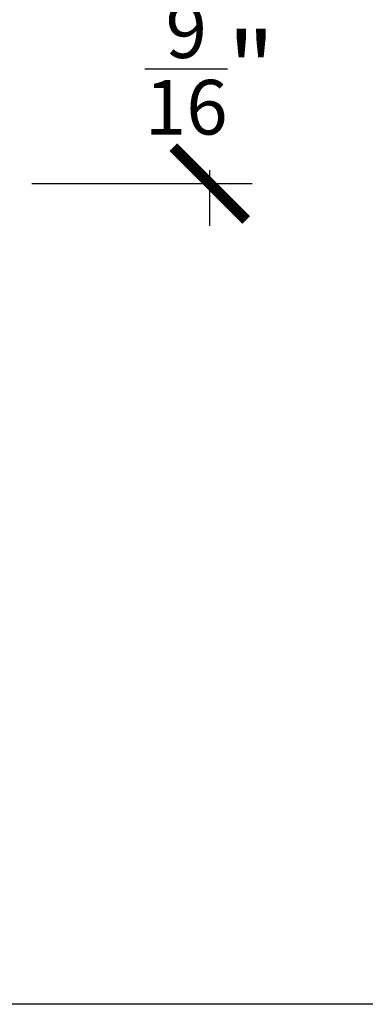
# Model space of a CAD drawing. Units: inches. Extents: x 0 to 124, y 0 to 19.
# Drawn here: x 120 to 120, y 0 to 3 of the extents above; entities that cross this region are included whole.
import ezdxf

# ---------------------------------------------------------------- set-up
doc = ezdxf.new("R2010")
doc.units = ezdxf.units.IN
doc.header["$MEASUREMENT"] = 0
doc.layers.add('Arcadia-Dim', color=4, linetype='Continuous')
doc.layers.add('Arcadia-Mview', color=6, linetype='Continuous', plot=False)
doc.styles.get("Standard").update_dxf_attribs({"font": 'ARIALN.TTF'})
doc.dimstyles.new('Arcadia-2', dxfattribs={"dimscale": 2, "dimtxt": 0.0938, "dimasz": 0.0938, "dimexe": 0.0546, "dimexo": 0.0469, "dimgap": 0.0469, "dimtad": 0, "dimtih": 1, "dimdec": 4, "dimzin": 3, "dimdsep": 46, "dimlunit": 4, "dimtxsty": 'Standard', "dimblk": 'ARCHTICK', "dimcen": 0.0469, "dimdle": 0.0546, "dimclrd": 256, "dimclre": 256, "dimclrt": 256, "dimadec": 0, "dimazin": 0, "dimtfac": 0.75, "dimtdec": 4, "dimtix": 1, "dimtmove": 2, "dimatfit": 3, "dimfxl": 1, "dimtolj": 1, "dimtzin": 3, "dimlwd": -3, "dimlwe": -3, "dimarcsym": 0})

# ---------------------------------------------------------------- blocks, each defined once
blk = doc.blocks.new('_ArchTick')
at = {"color": 0, "linetype": 'ByBlock', "lineweight": -3, "const_width": 0.15}
blk.add_lwpolyline([(-0.5, -0.5), (0.5, 0.5)], dxfattribs=at)
blk = doc.blocks.new('*D133')
at = {"layer": 'Arcadia-Dim', "lineweight": -3}
for p, q in [((120.0077851495035, 2.811700170527867), (120.0077851495035, 2.668425409272734)), ((119.5499641593636, 2.702500170527867), (120.1169851495035, 2.702500170527867)), ((120.0077851495035, 2.003300170527721), (120.0077851495035, 2.146574931782966)), ((119.5499641593636, 2.112500170527721), (120.1169851495035, 2.112500170527721))]:
    blk.add_line(p, q, dxfattribs=at)
at = {"layer": 'Defpoints', "color": 0, "lineweight": -3}
for p in [(119.4561641593637, 2.702500170527867), (120.0077851495035, 2.702500170527867), (119.4561641593637, 2.112500170527721)]:
    blk.add_point(p, dxfattribs=at)
at = {"layer": 'Arcadia-Dim', "lineweight": -3, "xscale": 0.1876, "yscale": 0.1876, "zscale": 0.1876}
for p, rotation in [((120.0077851495035, 2.702500170527867), 90), ((120.0077851495035, 2.112500170527721), 270)]:
    blk.add_blockref('_ArchTick', p, dxfattribs=dict(at, rotation=rotation))
at = {"layer": 'Arcadia-Dim', "insert": (120.0077851495034, 2.407500170527815), "char_height": 0.1876, "attachment_point": 5}
blk.add_mtext('\\A1;{\\H0.75x;\\S9/16;}"', dxfattribs=at)

msp = doc.modelspace()

# ---------------------------------------------------------------- linework, layer by layer
at = {"layer": 'Arcadia-Mview', "lineweight": -3}
msp.add_lwpolyline([(108, 18.65916279293205), (124, 18.65916279293205), (124, 2.84e-14), (108, 2.84e-14)], close=True, dxfattribs=at)

# ---------------------------------------------------------------- dimensions: what is measured, and where the dimension line sits
at = {"layer": 'Arcadia-Dim'}
dim = msp.add_linear_dim(base=(120.0077851495035, 2.702500170527867), p1=(119.4561641593636, 2.11250017052772), p2=(119.4561641593636, 2.702500170527866), angle=90, dimstyle='Arcadia-2', dxfattribs=at)
dim.commit()
dim.dimension.update_dxf_attribs({"geometry": '*D133', "text_midpoint": (120.0077851495034, 2.407500170527815), "dimtype": 160})

doc.saveas('drawing.dxf')
